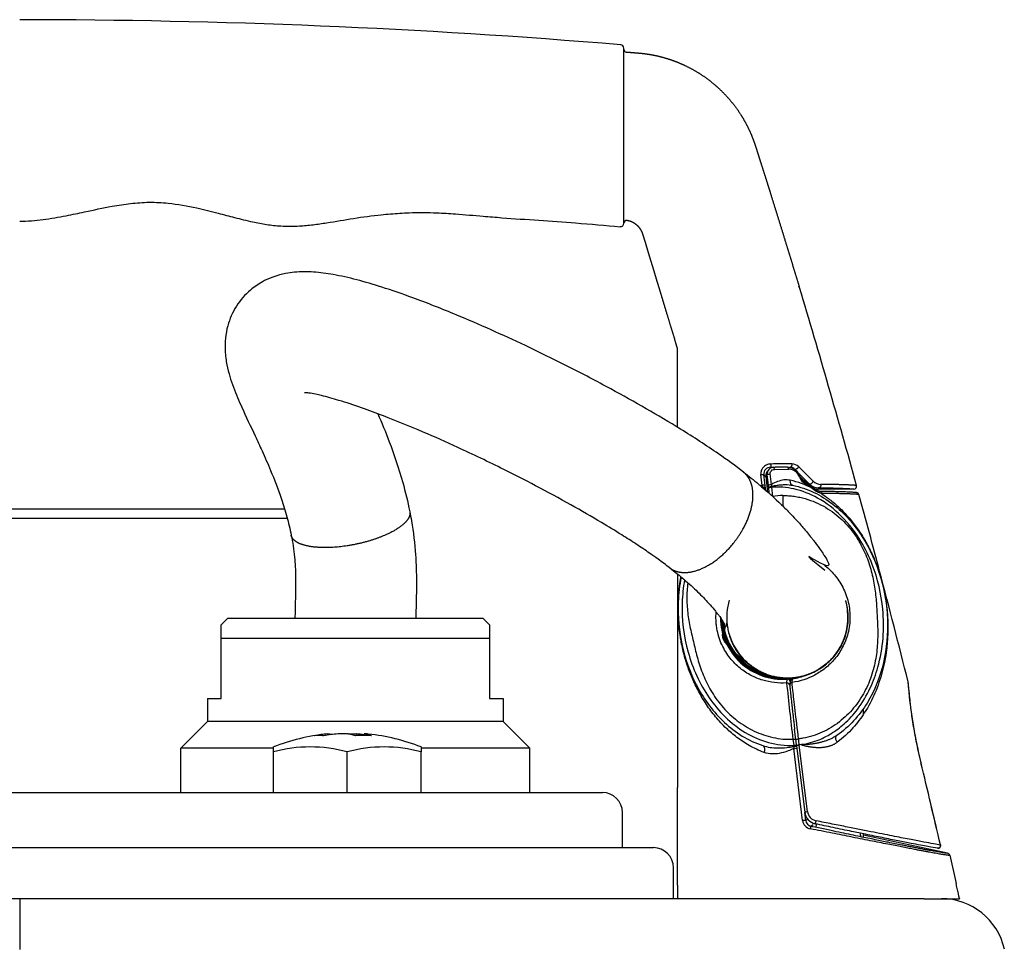
# Model space of a CAD drawing. Extents: x 0 to 210, y 0 to 297.
# Drawn here: x 164 to 176, y 255 to 267 of the extents above; entities that cross this region are included whole.
import ezdxf

# ---------------------------------------------------------------- set-up
doc = ezdxf.new("R2010")
doc.units = 0
doc.layers.add('1', color=3, linetype='CONTINUOUS')

# ---------------------------------------------------------------- blocks, each defined once
blk = doc.blocks.new('G', base_point=(90.308, 79.56))
at = {"layer": '1', "color": 0, "linetype": 'CONTINUOUS'}
for p, q in [((171.308, 265.331), (171.308, 266.544)), ((171.308, 264.369), (171.308, 265.331)), ((173.488, 263.571), (173.482, 263.589)), ((173.128, 261.342), (173.136, 261.335)), ((173.128, 261.342), (173.166, 261.342)), ((173.17, 261.342), (173.185, 261.342)), ((173.338, 261.342), (173.185, 261.342)), ((173.346, 261.341), (173.374, 261.341)), ((173.374, 261.341), (173.372, 261.338)), ((173.659, 261.171), (173.479, 261.348)), ((173.024, 261.116), (173.008, 261.251)), ((173.061, 261.115), (173.045, 261.249)), ((173.045, 261.249), (173.069, 261.228)), ((173.069, 261.228), (173.093, 261.035)), ((173.103, 261.118), (173.087, 261.249)), ((173.14, 261.129), (173.125, 261.26)), ((173.179, 261.316), (173.357, 261.317)), ((173.432, 261.316), (173.431, 261.313)), ((173.432, 261.316), (173.609, 261.138)), ((173.582, 261.139), (173.497, 261.225)), ((172.988, 261.125), (173.024, 261.116)), ((173.024, 261.116), (173.031, 261.093)), ((173.031, 261.093), (173.026, 261.093)), ((173.031, 261.088), (173.031, 261.093)), ((173.065, 261.084), (173.061, 261.115)), ((173.105, 261.103), (173.103, 261.118)), ((173.107, 261.089), (173.105, 261.103)), ((173.14, 261.129), (173.139, 261.106)), ((173.14, 261.095), (173.139, 261.106)), ((173.14, 261.095), (173.154, 260.98)), ((173.402, 261.118), (173.404, 261.118)), ((173.638, 261.099), (173.53, 261.176)), ((173.534, 261.158), (173.645, 261.081)), ((173.609, 261.138), (173.603, 261.124)), ((173.69, 261.063), (173.638, 261.099)), ((173.066, 261.08), (173.065, 261.084)), ((173.107, 261.089), (173.107, 261.087)), ((173.107, 261.085), (173.107, 261.087)), ((173.283, 260.992), (173.283, 260.859)), ((173.645, 261.081), (173.697, 261.047)), ((173.719, 261.071), (173.726, 261.088)), ((174.164, 261.071), (173.719, 261.071)), ((167.097, 260.821), (161.526, 260.821)), ((167.13, 260.705), (161.452, 260.705)), ((171.975, 260.017), (171.974, 257.368)), ((166.391, 259.471), (166.308, 259.388)), ((166.308, 259.221), (166.308, 259.388)), ((166.391, 259.471), (169.558, 259.471)), ((169.558, 259.471), (169.641, 259.388)), ((172.585, 259.367), (172.585, 259.41)), ((166.308, 259.221), (169.641, 259.221)), ((166.308, 258.471), (166.308, 259.221)), ((169.641, 259.221), (169.641, 258.471)), ((173.33, 258.665), (173.335, 258.713)), ((173.334, 258.723), (173.334, 258.725)), ((173.334, 258.723), (173.335, 258.716)), ((173.335, 258.713), (173.335, 258.716)), ((173.373, 258.687), (173.368, 258.643)), ((173.372, 258.692), (173.369, 258.726)), ((173.369, 258.726), (173.372, 258.692)), ((173.372, 258.692), (173.373, 258.685)), ((173.373, 258.685), (173.372, 258.691)), ((173.396, 258.671), (173.401, 258.715)), ((173.401, 258.725), (173.4, 258.728)), ((173.401, 258.715), (173.401, 258.725)), ((166.141, 258.471), (166.141, 258.188)), ((166.141, 258.471), (166.308, 258.471)), ((169.641, 258.471), (169.808, 258.471)), ((169.808, 258.471), (169.808, 258.188)), ((174.283, 258.279), (174.283, 258.35)), ((166.141, 258.188), (165.808, 257.855)), ((169.808, 258.188), (166.141, 258.188)), ((169.808, 258.188), (170.141, 257.855)), ((167.627, 258.033), (167.629, 258.018)), ((167.662, 258.035), (167.664, 258.023)), ((167.884, 258.033), (167.874, 258.032)), ((167.884, 258.033), (167.884, 258.03)), ((167.988, 258.033), (167.987, 258.01)), ((168.085, 258.035), (168.082, 258.012)), ((168.092, 258.033), (168.09, 258.012)), ((168.12, 258.033), (168.135, 258.032)), ((173.444, 257.962), (173.428, 258.093)), ((173.407, 257.966), (173.416, 257.891)), ((165.808, 257.305), (165.808, 257.855)), ((166.957, 257.855), (165.808, 257.855)), ((166.957, 257.81), (166.957, 257.871)), ((166.957, 257.305), (166.957, 257.81)), ((167.874, 257.305), (167.874, 257.81)), ((170.141, 257.855), (168.79, 257.855)), ((168.79, 257.305), (168.79, 257.81)), ((170.141, 257.305), (170.141, 257.855)), ((173.416, 257.891), (173.417, 257.878)), ((173.417, 257.878), (173.416, 257.853)), ((173.526, 256.958), (173.416, 257.853)), ((173.453, 257.884), (173.453, 257.888)), ((173.453, 257.885), (173.453, 257.887)), ((173.453, 257.884), (173.553, 257.06)), ((173.472, 257.891), (173.471, 257.895)), ((173.494, 257.898), (173.486, 257.897)), ((173.586, 257.069), (173.486, 257.893)), ((173.512, 257.901), (173.494, 257.898)), ((173.513, 257.901), (173.512, 257.901)), ((174.998, 257.674), (174.997, 257.674)), ((156.574, 257.305), (171.041, 257.305)), ((171.974, 256.155), (171.974, 257.368)), ((173.566, 256.957), (173.554, 257.056)), ((171.291, 256.621), (171.291, 257.055)), ((173.566, 256.957), (173.588, 256.977)), ((173.631, 256.886), (173.656, 256.909)), ((173.698, 256.914), (173.689, 256.873)), ((174.248, 256.756), (174.245, 256.8)), ((174.283, 256.749), (174.283, 256.792)), ((175.325, 256.554), (174.283, 256.775)), ((155.941, 256.621), (171.674, 256.621)), ((175.353, 256.526), (175.353, 256.527)), ((175.353, 256.526), (175.432, 256.176)), ((171.924, 255.988), (171.924, 256.371)), ((171.974, 256.155), (171.974, 255.988)), ((163.808, 255.988), (152.582, 255.988)), ((175.034, 255.988), (163.808, 255.988)), ((163.808, 255.988), (163.808, 255.359)), ((175.034, 255.988), (175.474, 255.988)), ((175.474, 255.99), (175.474, 255.988))]:
    blk.add_line(p, q, dxfattribs=at)
for centre, radius, start, end in [((163.808, 177.312), 89.584, 85.22206, 89.99997), ((171.266, 266.544), 0.0417, 0.0093, 85.225), ((171.341, 266.529), 0.0333, 180, 265.1664), ((171.341, 264.371), 0.0333, 81.3043, 179.9999), ((171.266, 264.37), 0.0418, 265.2, 1.6129), ((70.395, 232.5), 107.674, 15.41122, 16.77239), ((173.128, 261.259), 0.0833, 89.8225, 186.8247), ((173.17, 261.259), 0.0833, 89.794, 186.8445), ((173.289, 236.836), 24.547, 89.7552, 90.3614), ((173.337, 261.174), 0.167, 16.3291, 89.5012), ((173.373, 261.259), 0.0821, 44.1139, 89.8177), ((173.394, 261.261), 0.122, 45.7518, 89.9839), ((173.152, 261.238), 0.0835, 129.7508, 186.9457), ((173.358, 261.181), 0.136, 17.045, 90.6535), ((173.495, 261.203), 0.0188, 80.7041, 110.2548), ((173.6, 261.254), 0.117, 196.7485, 235.5115), ((173.579, 261.245), 0.0845, 196.4263, 234.6102), ((173.114, 260.048), 1.162, 62.7939, 77.0747), ((173.728, 261.255), 0.167, 224.4538, 269.4488), ((173.625, 261.084), 0.0199, 349.6922, 49.3076), ((173.756, 261.268), 0.138, 225.1768, 269.2028), ((174.165, 261.105), 0.0333, 269.9769, 15.4339), ((173.357, 259.752), 1.243, 93.4434, 99.3149), ((173.719, 261.238), 0.167, 251.1505, 269.9982), ((173.739, 261.131), 0.0845, 234.4322, 259.636), ((173.797, 261.199), 0.182, 236.5902, 253.3873), ((173.717, 261.021), 0.0279, 6.5981, 77.7535), ((173.739, 261.131), 0.0839, 259.6097, 269.1385), ((173.766, 261.143), 0.121, 259.8076, 269.2274), ((174.194, 260.996), 0.0336, 15.4505, 46.8867), ((71.016, 232.67), 107.029, 14.82233, 15.35165), ((71.627, 232.828), 106.398, 14.0617, 14.82434), ((173.339, 259.475), 0.75, 195.7758, 7.6431), ((173.283, 259.488), 0.777, 180.872, 273.8712), ((173.283, 259.488), 0.774, 181.1748, 273.8723), ((173.283, 259.488), 0.767, 181.9559, 273.8614), ((173.283, 259.488), 0.764, 182.2886, 273.7018), ((173.283, 259.488), 0.753, 183.6699, 262.6645), ((173.283, 259.488), 0.745, 184.8589, 254.1502), ((173.353, 259.492), 0.772, 193.1692, 207.5855), ((173.352, 259.492), 0.771, 193.1627, 207.5709), ((173.332, 258.628), 0.0367, 11.4392, 93.2491), ((209.082, 262.273), 35.935, 185.7632, 186.884), ((173.337, 258.689), 0.0367, 20.975, 94.2111), ((173.338, 258.676), 0.0367, 18.8959, 93.8655), ((173.401, 258.638), 0.0333, 97.8842, 173.0119), ((173.406, 258.683), 0.0333, 98.6802, 187.0054), ((173.283, 259.488), 0.781, 278.7191, 292.0805), ((173.284, 259.479), 0.764, 278.7819, 281.9746), ((167.786, 256.376), 1.665, 95.4808, 101.0422), ((167.94, 255.942), 2.099, 94.9241, 99.8516), ((167.742, 257.144), 0.898, 74.8047, 82.2592), ((167.808, 255.949), 2.092, 82.4363, 85.0802), ((168.007, 257.579), 0.462, 68.8118, 79.2958), ((167.874, 255.545), 2.5, 96.0047, 111.5101), ((167.522, 257.378), 0.635, 89.9494, 94.9644), ((167.522, 257.292), 0.72, 85.3381, 89.9499), ((168.075, 255.987), 2.026, 87.2213, 92.7788), ((167.874, 255.545), 2.5, 68.4899, 83.9953), ((167.415, 256.119), 1.752, 74.835, 105.165), ((168.332, 256.119), 1.752, 74.835, 105.165), ((173.486, 257.894), 0.000721, 267.8812, 36.3917), ((52.449, 228.153), 126.053, 13.06784, 13.54403), ((50.374, 227.668), 128.185, 13.06906, 13.53742), ((171.041, 257.055), 0.25, 0, 90), ((173.719, 257.08), 0.166, 186.8971, 258.0095), ((173.719, 257.087), 0.134, 187.6558, 259.4267), ((173.645, 256.974), 0.121, 187.6617, 259.5937), ((173.648, 256.967), 0.0832, 186.8024, 257.9499), ((171.674, 256.371), 0.25, 0, 90), ((175.207, 256.647), 0.0334, 259.6087, 13.0619), ((175.317, 256.518), 0.0367, 12.877, 78.0075), ((175.25, 255.188), 0.8, 12.3748, 90)]:
    blk.add_arc(centre, radius, start, end, dxfattribs=at)
at = {"layer": '1', "color": 0, "linetype": 'CONTINUOUS', "extrusion": (0, 0, -1)}
for centre, major_axis, ratio, start_param, end_param in [((173.128, 261.376), (0.0001, 0.0333), 0.190694, 1.358196, 3.132703), ((173.374, 261.375), (0.0002, 0.0333), 0.629633, 1.313022, 3.13036), ((173.456, 261.34), (0.0237, 0.0235), 0.410364, 0.836073, 3.132023), ((173.012, 261.245), (-0.0331, -0.004), 0.183574, 1.467913, 3.132715), ((173.12, 261.253), (-0.0331, -0.004), 0.18795, 6.2743, 8.004756), ((173.136, 261.122), (-0.0331, -0.004), 0.186485, 6.274303, 7.996033), ((173.14, 261.093), (-0.0331, -0.0039), 0.40339, 6.273648, 7.886643), ((173.14, 261.089), (-0.0331, -0.004), 0.182777, 6.274309, 7.876119), ((173.418, 261.2), (0.0161, 0.0818), 0.507654, 3.141593, 4.363082), ((173.726, 261.122), (0.0005, 0.0333), 0.86877, 1.289158, 3.12397), ((173.033, 261.076), (-0.0331, -0.004), 0.182598, 1.766678, 3.132717), ((176.419, 241.327), (-13.186, 107.383), 0.008662, 4.898227, 4.898449), ((176.462, 241.319), (-13.186, 107.383), 0.008662, 4.897913, 4.898577), ((173.737, 261.014), (0.0005, 0.0333), 0.860333, 0, 1.290569), ((173.337, 258.687), (-0.0365, -0.0033), 0.96591, 1.592252, 2.872511), ((173.405, 258.695), (-0.0331, -0.0035), 0.889321, 0.000001, 1.528206), ((173.407, 257.96), (-0.0364, -0.0044), 0.153834, 1.589471, 3.132761), ((173.477, 257.966), (-0.0331, -0.004), 0.153198, 6.274353, 7.872578), ((176.42, 241.319), (-13.186, 107.383), 0.008662, 4.868368, 4.869068), ((176.453, 241.323), (-13.186, 107.417), 0.008659, 4.868367, 4.869067), ((173.006, 257.808), (-0.0262, -0.0791), 0.530139, 3.141593, 4.620931), ((173.416, 257.886), (-0.0364, -0.0044), 0.153142, 1.589386, 3.13276), ((173.421, 257.847), (-0.0364, -0.0044), 0.153612, 1.47174, 3.132761), ((173.486, 257.892), (-0.0331, -0.004), 0.153199, 6.274355, 7.872582), ((173.586, 257.064), (-0.0331, -0.004), 0.145588, 6.274365, 7.853584), ((173.623, 256.85), (-0.0076, -0.0359), 0.033153, 1.711778, 3.132861), ((175.206, 256.647), (0.0053, 0.0329), 0.984018, 1.187023, 3.141594)]:
    blk.add_ellipse(centre, major_axis=major_axis, ratio=ratio, start_param=start_param, end_param=end_param, dxfattribs=at)
at = {"layer": '1', "color": 0, "linetype": 'CONTINUOUS'}
for centre, major_axis, ratio, start_param, end_param in [((173.17, 261.309), (-0.0001, -0.0333), 0.260785, 1.790996, 3.150632), ((173.338, 261.308), (-0.0002, -0.0333), 0.563903, 1.822257, 3.15216), ((173.028, 261.111), (0.0331, 0.004), 0.182535, 0.008876, 1.675304), ((173.032, 261.08), (0.0331, 0.0039), 0.414277, 0.009588, 1.565186), ((173.51, 261.149), (-0.0193, -0.0272), 0.537302, 2.232469, 3.151941), ((173.632, 261.162), (-0.0237, -0.0234), 0.56018, 0.010535, 2.417113), ((173.67, 261.036), (-0.0193, -0.0272), 0.667303, 2.397349, 3.15331), ((173.337, 258.68), (0.0365, 0.0033), 0.96591, 0.258177, 1.549341), ((173.341, 258.7), (0.0345, -0.0125), 0.999815, 1.04771, 1.121053), ((173.417, 257.882), (-0.0364, -0.0045), 0.106678, 1.570299, 3.132816), ((173.529, 256.953), (0.0364, 0.0044), 0.145414, 0.00882, 1.657724), ((173.691, 256.95), (-0.0069, -0.0326), 0.060116, 6.274443, 8.026747)]:
    blk.add_ellipse(centre, major_axis=major_axis, ratio=ratio, start_param=start_param, end_param=end_param, dxfattribs=at)
for points, degree, knots in [([(171.338, 266.496), (171.363, 266.494), (171.387, 266.492), (171.411, 266.49), (171.435, 266.488), (171.459, 266.486), (171.511, 266.482), (171.563, 266.477), (171.615, 266.469), (171.666, 266.46), (171.693, 266.455), (171.774, 266.437), (171.854, 266.414), (171.933, 266.388), (172.01, 266.357), (172.061, 266.334), (172.161, 266.285), (172.256, 266.228), (172.347, 266.165), (172.434, 266.095), (172.475, 266.058), (172.556, 265.982), (172.631, 265.9), (172.699, 265.812), (172.761, 265.72), (172.79, 265.672), (172.831, 265.6), (172.867, 265.525), (172.9, 265.449), (172.928, 265.37), (172.937, 265.344), (172.953, 265.291), (172.97, 265.238), (172.987, 265.186), (173.004, 265.133), (173.012, 265.106), (173.038, 265.027), (173.063, 264.948), (173.088, 264.869), (173.113, 264.789), (173.129, 264.737), (173.179, 264.578), (173.228, 264.419), (173.278, 264.26), (173.326, 264.101), (173.359, 263.995), (173.391, 263.889), (173.424, 263.783), (173.456, 263.677), (173.488, 263.571)], 9, [0.0076776, 0.0076776, 0.0076776, 0.0076776, 0.0076776, 0.0076776, 0.0076776, 0.0076776, 0.0076776, 0.0076776, 0.0625, 0.0625, 0.0625, 0.0625, 0.0625, 0.125, 0.125, 0.125, 0.125, 0.125, 0.25, 0.25, 0.25, 0.25, 0.25, 0.375, 0.375, 0.375, 0.375, 0.375, 0.5, 0.5, 0.5, 0.5, 0.5, 0.5625, 0.5625, 0.5625, 0.5625, 0.5625, 0.625, 0.625, 0.625, 0.625, 0.625, 0.75, 0.75, 0.75, 0.75, 0.75, 1, 1, 1, 1, 1, 1, 1, 1, 1, 1]), ([(163.808, 264.397), (163.905, 264.397), (164.099, 264.412), (164.366, 264.459), (164.651, 264.52), (164.916, 264.577), (165.185, 264.618), (165.417, 264.636), (165.693, 264.622), (165.979, 264.57), (166.252, 264.501), (166.482, 264.439), (166.682, 264.39), (166.873, 264.354), (167.028, 264.336), (167.164, 264.332), (167.298, 264.336), (167.45, 264.351), (167.674, 264.384), (167.955, 264.434), (168.258, 264.475), (168.488, 264.494), (168.719, 264.505), (168.95, 264.504), (169.256, 264.485), (169.524, 264.461), (169.868, 264.433), (170.251, 264.408), (170.741, 264.373), (171.078, 264.344), (171.263, 264.328)], 3, [0, 0, 0, 0, 1.746399, 3.492943, 4.889691, 6.98332, 8.378713, 9.774831, 11.172455, 13.350761, 14.987751, 16.235963, 17.639864, 18.691455, 19.74099, 20.439463, 21.137046, 22.159289, 23.180111, 25.218291, 27.298145, 28.683923, 29.376415, 31.452162, 32.834529, 34.906459, 36.287383, 39.048752, 41.807647, 45.138369, 45.138369, 45.138369, 45.138369]), ([(171.746, 263.571), (171.738, 263.598), (171.729, 263.625), (171.721, 263.651), (171.713, 263.678), (171.705, 263.705), (171.693, 263.745), (171.681, 263.785), (171.669, 263.825), (171.657, 263.865), (171.653, 263.879), (171.646, 263.899), (171.64, 263.919), (171.634, 263.939), (171.628, 263.959), (171.626, 263.966), (171.622, 263.979), (171.618, 263.993), (171.614, 264.006), (171.61, 264.019), (171.608, 264.026), (171.602, 264.046), (171.596, 264.066), (171.59, 264.086), (171.584, 264.106), (171.58, 264.12), (171.572, 264.146), (171.564, 264.173), (171.555, 264.2), (171.547, 264.227), (171.544, 264.24), (171.534, 264.266), (171.52, 264.291), (171.504, 264.314), (171.485, 264.334), (171.474, 264.344), (171.458, 264.357), (171.441, 264.369), (171.422, 264.38), (171.403, 264.388), (171.397, 264.391), (171.388, 264.394), (171.378, 264.397), (171.369, 264.399), (171.359, 264.401), (171.357, 264.402), (171.354, 264.402), (171.352, 264.403), (171.349, 264.403), (171.346, 264.404)], 9, [0, 0, 0, 0, 0, 0, 0, 0, 0, 0, 0.25, 0.25, 0.25, 0.25, 0.25, 0.375, 0.375, 0.375, 0.375, 0.375, 0.4375, 0.4375, 0.4375, 0.4375, 0.4375, 0.5, 0.5, 0.5, 0.5, 0.5, 0.625, 0.625, 0.625, 0.625, 0.625, 0.75, 0.75, 0.75, 0.75, 0.75, 0.875, 0.875, 0.875, 0.875, 0.875, 0.9375, 0.9375, 0.9375, 0.9375, 0.9375, 0.9616509, 0.9616509, 0.9616509, 0.9616509, 0.9616509, 0.9616509, 0.9616509, 0.9616509, 0.9616509, 0.9616509]), ([(172.793, 261.282), (172.695, 261.358), (172.447, 261.538), (172.041, 261.801), (171.589, 262.07), (171.124, 262.329), (170.622, 262.592), (169.983, 262.905), (169.332, 263.196), (168.735, 263.432), (168.321, 263.575), (167.991, 263.672), (167.71, 263.736), (167.458, 263.769), (167.263, 263.77), (167.121, 263.75), (167.026, 263.728), (166.929, 263.697), (166.804, 263.639), (166.644, 263.53), (166.484, 263.346), (166.392, 263.131), (166.357, 262.94), (166.354, 262.773), (166.377, 262.613), (166.415, 262.466), (166.46, 262.335), (166.51, 262.21), (166.597, 262.013), (166.7, 261.798), (166.822, 261.535), (166.934, 261.282), (167.04, 261.01), (167.125, 260.734), (167.163, 260.578), (167.179, 260.498)], 3, [0, 0, 0, 0, 2.660869, 6.318082, 9.413746, 12.494338, 16.075061, 19.652807, 25.29919, 28.937388, 31.586029, 33.79275, 35.979218, 37.877985, 39.690222, 40.531127, 41.071027, 41.809427, 42.70442, 43.939275, 45.739314, 47.597458, 48.735369, 49.972304, 51.52421, 52.94033, 54.385805, 55.83118, 57.239285, 61.206381, 63.131352, 65.472245, 68.565693, 70.25984, 71.884334, 71.884334, 71.884334, 71.884334]), ([(171.975, 261.838), (171.975, 261.849), (171.975, 261.861), (171.975, 261.872), (171.975, 261.883), (171.975, 261.894), (171.975, 262.009), (171.975, 262.124), (171.975, 262.229), (171.975, 262.333), (171.975, 262.438), (171.975, 262.565), (171.975, 262.693), (171.975, 262.716), (171.975, 262.739), (171.975, 262.762), (171.975, 262.786), (171.975, 262.81), (171.974, 262.811), (171.975, 262.812), (171.975, 262.813), (171.975, 262.814), (171.974, 262.816), (171.974, 262.816), (171.974, 262.817), (171.974, 262.817), (171.973, 262.819), (171.973, 262.82), (171.972, 262.822), (171.972, 262.823), (171.972, 262.824), (171.967, 262.838), (171.963, 262.852), (171.959, 262.865), (171.956, 262.877), (171.952, 262.89), (171.92, 262.996), (171.887, 263.103), (171.859, 263.196), (171.831, 263.29), (171.802, 263.384), (171.774, 263.478), (171.746, 263.571)], 7, [0.7696991, 0.7696991, 0.7696991, 0.7696991, 0.7696991, 0.7696991, 0.7696991, 0.7696991, 0.78, 0.78, 0.78, 0.78, 0.78, 0.875612, 0.875612, 0.875612, 0.875612, 0.875612, 0.8966, 0.8966, 0.8966, 0.8966, 0.8966, 0.8973995, 0.8973995, 0.8973995, 0.8973995, 0.8973995, 0.8978305, 0.8978305, 0.8978305, 0.8978305, 0.8978305, 0.8990609, 0.8990609, 0.8990609, 0.8990609, 0.8990609, 0.911076, 0.911076, 0.911076, 0.911076, 0.911076, 1, 1, 1, 1, 1, 1, 1, 1]), ([(171.877, 260.094), (171.831, 260.129), (171.75, 260.19), (171.611, 260.288), (171.461, 260.389), (171.263, 260.516), (170.995, 260.679), (170.639, 260.884), (170.232, 261.105), (169.762, 261.345), (169.294, 261.569), (168.792, 261.792), (168.392, 261.956), (168.042, 262.085), (167.78, 262.172), (167.592, 262.224), (167.47, 262.251), (167.396, 262.264), (167.353, 262.268), (167.345, 262.268), (167.345, 262.268)], 3, [0, 0, 0, 0, 1.358413, 2.270504, 3.650957, 5.044251, 6.916646, 9.653916, 12.691317, 15.359054, 19.170777, 22.018027, 25.30949, 27.163909, 29.202533, 30.945991, 31.62114, 32.572722, 33.423277, 33.905739, 33.905739, 33.905739, 33.905739]), ([(168.253, 262.006), (168.301, 261.897), (168.41, 261.633), (168.55, 261.224), (168.625, 260.916), (168.65, 260.791)], 3, [55.488922, 55.488922, 55.488922, 55.488922, 58.391453, 62.085143, 64.496986, 64.496986, 64.496986, 64.496986]), ([(173.134, 261.383), (173.114, 261.383), (173.078, 261.374), (173.036, 261.343), (173.01, 261.301), (173.006, 261.268), (173.008, 261.251)], 3, [0, 0, 0, 0, 0.347134, 0.613774, 0.87989, 1.197996, 1.197996, 1.197996, 1.197996]), ([(171.877, 260.094), (171.912, 260.067), (171.951, 260.047), (171.996, 260.034), (172.044, 260.028), (172.096, 260.029), (172.246, 260.054), (172.409, 260.133), (172.569, 260.26), (172.708, 260.422), (172.784, 260.536), (172.87, 260.704), (172.919, 260.871), (172.926, 261.022), (172.893, 261.145), (172.879, 261.179), (172.862, 261.21), (172.842, 261.238), (172.819, 261.262), (172.793, 261.282)], 9, [0.3573395, 0.3573395, 0.3573395, 0.3573395, 0.3573395, 0.3573395, 0.3573395, 0.3573395, 0.3573395, 0.3573395, 0.5, 0.5, 0.5, 0.5, 0.5, 0.75, 0.75, 0.75, 0.75, 0.75, 0.8573395, 0.8573395, 0.8573395, 0.8573395, 0.8573395, 0.8573395, 0.8573395, 0.8573395, 0.8573395, 0.8573395]), ([(172.793, 261.282), (172.858, 261.232), (173.029, 261.095), (173.22, 260.923), (173.363, 260.78), (173.451, 260.687), (173.523, 260.607), (173.588, 260.529), (173.631, 260.475), (173.682, 260.41), (173.729, 260.346), (173.771, 260.285), (173.796, 260.246), (173.813, 260.22), (174.01, 259.911), (173.266, 260.498), (173.802, 260.066)], 3, [0, 0, 0, 0, 1.75065, 4.811557, 6.119862, 6.990284, 8.292788, 9.158819, 10.02285, 10.454078, 11.81136, 12.681953, 13.091016, 13.491253, 13.883508, 26.557788, 26.557788, 26.557788, 26.557788]), ([(173.125, 261.26), (173.124, 261.269), (173.128, 261.289), (173.149, 261.311), (173.169, 261.316), (173.179, 261.316)], 3, [0, 0, 0, 0, 0.1741445, 0.3544494, 0.5398943, 0.5398943, 0.5398943, 0.5398943]), ([(173.139, 261.106), (173.142, 261.107), (173.156, 261.11), (173.179, 261.115), (173.218, 261.121), (173.264, 261.126), (173.328, 261.128), (173.374, 261.124), (173.402, 261.118)], 3, [0.192365, 0.192365, 0.192365, 0.192365, 0.241712, 0.426455, 0.612258, 0.941797, 1.258231, 1.820974, 1.820974, 1.820974, 1.820974]), ([(173.373, 261.18), (173.348, 261.186), (173.296, 261.188), (173.216, 261.168), (173.165, 261.143), (173.14, 261.129)], 3, [0, 0, 0, 0, 0.539185, 1.068067, 1.594221, 1.594221, 1.594221, 1.594221]), ([(173.513, 257.901), (173.589, 257.912), (173.715, 257.947), (173.893, 258.038), (174.057, 258.161), (174.228, 258.349), (174.369, 258.589), (174.478, 258.888), (174.536, 259.218), (174.532, 259.653), (174.437, 260.061), (174.248, 260.449), (174.028, 260.739), (173.738, 260.964), (173.434, 261.085), (173.234, 261.101), (173.14, 261.095)], 3, [0.118479, 0.118479, 0.118479, 0.118479, 1.491192, 2.468766, 3.700241, 5.182089, 7.063092, 8.721829, 10.957191, 13.140262, 16.63632, 18.53061, 20.978531, 23.217111, 25.118852, 26.803065, 26.803065, 26.803065, 26.803065]), ([(173.402, 261.118), (173.493, 261.1), (173.671, 261.04), (173.907, 260.893), (174.108, 260.703), (174.327, 260.412), (174.514, 259.995), (174.603, 259.458), (174.554, 258.914), (174.356, 258.4), (174.104, 258.118), (173.952, 258.015)], 3, [0, 0, 0, 0, 1.676239, 3.343152, 5.001904, 6.654039, 9.938335, 13.217581, 16.499912, 19.793593, 23.107342, 23.107342, 23.107342, 23.107342]), ([(174.197, 261.113), (174.196, 261.114), (174.196, 261.114), (174.194, 261.115), (174.191, 261.115), (174.188, 261.116), (174.183, 261.116), (174.178, 261.117), (174.173, 261.118), (174.166, 261.118), (174.159, 261.119), (174.15, 261.119), (174.141, 261.12), (174.132, 261.12), (174.121, 261.121), (174.109, 261.122), (174.097, 261.122), (174.083, 261.123), (174.069, 261.123), (174.052, 261.124), (174.035, 261.124), (174.017, 261.125), (173.997, 261.126), (173.976, 261.126), (173.955, 261.127), (173.933, 261.127), (173.911, 261.128), (173.889, 261.128), (173.864, 261.129), (173.839, 261.129), (173.812, 261.13), (173.784, 261.13), (173.764, 261.13), (173.754, 261.131)], 3, [0.000481, 0.000481, 0.000481, 0.000481, 0.392874, 0.785748, 1.178622, 1.571496, 1.96437, 2.357244, 2.750117, 3.142991, 3.535865, 3.928739, 4.321613, 4.714487, 5.107361, 5.500235, 5.893109, 6.285983, 6.703168, 7.120354, 7.537539, 7.954725, 8.37191, 8.789096, 9.206281, 9.571319, 9.936356, 10.301393, 10.666431, 11.031468, 11.396505, 11.761543, 12.12658, 12.12658, 12.12658, 12.12658]), ([(173.283, 260.992), (173.306, 260.992), (173.353, 260.99), (173.423, 260.983), (173.493, 260.97), (173.582, 260.948), (173.69, 260.909), (173.81, 260.848), (173.92, 260.775), (174.017, 260.692), (174.102, 260.602), (174.175, 260.507), (174.237, 260.408), (174.289, 260.307), (174.332, 260.206), (174.366, 260.105), (174.393, 260.004), (174.413, 259.904), (174.428, 259.805), (174.439, 259.707), (174.446, 259.609), (174.451, 259.511), (174.457, 259.412), (174.46, 259.311), (174.459, 259.208), (174.453, 259.102), (174.44, 258.993), (174.419, 258.883), (174.389, 258.773), (174.349, 258.663), (174.297, 258.556), (174.235, 258.452), (174.162, 258.354), (174.079, 258.263), (173.985, 258.181), (173.882, 258.11), (173.772, 258.051), (173.654, 258.006), (173.555, 257.982), (173.495, 257.973), (173.477, 257.971)], 3, [0, 0, 0, 0, 0.423526, 0.846567, 1.268268, 1.687822, 2.51742, 3.331962, 4.128793, 4.906322, 5.663662, 6.400459, 7.116809, 7.813005, 8.489605, 9.147424, 9.787577, 10.411681, 11.021967, 11.621479, 12.214198, 12.806837, 13.410258, 14.032095, 14.676571, 15.345185, 16.037432, 16.751434, 17.484342, 18.232775, 18.993015, 19.76127, 20.533883, 21.307439, 22.079054, 22.846458, 23.60828, 24.364286, 25.115579, 25.448427, 25.448427, 25.448427, 25.448427]), ([(173.726, 261.088), (173.767, 261.088), (173.84, 261.086), (173.956, 261.084), (174.06, 261.08), (174.141, 261.076), (174.163, 261.073), (174.164, 261.071)], 3, [0, 0, 0, 0, 1.504033, 2.9594, 5.840597, 8.726101, 12.12658, 12.12658, 12.12658, 12.12658]), ([(173.738, 261.047), (173.774, 261.046), (173.841, 261.045), (173.959, 261.043), (174.076, 261.039), (174.168, 261.035), (174.192, 261.031), (174.194, 261.03)], 3, [0.005784, 0.005784, 0.005784, 0.005784, 1.284782, 2.631206, 5.505243, 8.807497, 12.394268, 12.394268, 12.394268, 12.394268]), ([(173.738, 261.047), (173.792, 261.046), (173.886, 261.045), (173.987, 261.042), (174.055, 261.04), (174.101, 261.038), (174.13, 261.037), (174.152, 261.035), (174.167, 261.034), (174.18, 261.033), (174.189, 261.032), (174.195, 261.031), (174.199, 261.03), (174.202, 261.029), (174.205, 261.028), (174.208, 261.027), (174.211, 261.025), (174.213, 261.024), (174.215, 261.022), (174.216, 261.021), (174.217, 261.021), (174.217, 261.021)], 3, [0, 0, 0, 0, 1.928298, 3.856257, 5.397969, 6.553026, 7.70771, 8.474061, 9.240538, 9.994467, 10.7485, 11.229626, 11.526188, 11.810444, 11.991325, 12.12937, 12.229521, 12.307738, 12.370598, 12.391612, 12.411566, 12.411566, 12.411566, 12.411566]), ([(173.745, 261.024), (173.75, 261.021), (173.785, 260.999), (173.84, 260.961), (173.931, 260.89), (174.029, 260.799), (174.138, 260.676), (174.237, 260.542), (174.311, 260.419), (174.359, 260.327), (174.395, 260.251), (174.425, 260.182), (174.454, 260.104), (174.472, 260.053), (174.486, 260.008), (174.496, 259.975), (174.507, 259.936), (174.519, 259.891), (174.53, 259.846), (174.539, 259.804), (174.549, 259.753), (174.559, 259.694), (174.569, 259.623), (174.579, 259.529), (174.588, 259.379), (174.584, 259.221), (174.568, 259.062), (174.548, 258.937), (174.507, 258.76), (174.434, 258.544), (174.312, 258.31), (174.157, 258.103), (174.031, 257.984), (173.955, 257.929)], 3, [3.417826, 3.417826, 3.417826, 3.417826, 3.579143, 4.579435, 5.308841, 6.990636, 8.67243, 10.49624, 12.372374, 13.335006, 13.824159, 15.080373, 15.669168, 16.277009, 16.546886, 16.789332, 17.007055, 17.317962, 17.610305, 17.932671, 18.328545, 18.97399, 19.662317, 20.537076, 21.980004, 24.567865, 25.710062, 27.146989, 28.597678, 31.376484, 34.029755, 36.082597, 38.202492, 38.202492, 38.202492, 38.202492]), ([(173.765, 261.022), (173.777, 261.022), (173.801, 261.022), (173.834, 261.021), (173.865, 261.021), (173.895, 261.02), (173.922, 261.02), (173.948, 261.019), (173.973, 261.019), (173.996, 261.018), (174.018, 261.018), (174.038, 261.017), (174.058, 261.016), (174.076, 261.016), (174.092, 261.015), (174.108, 261.015), (174.122, 261.014), (174.135, 261.013), (174.147, 261.013), (174.158, 261.012), (174.169, 261.012), (174.178, 261.011), (174.187, 261.011), (174.195, 261.01), (174.201, 261.009), (174.208, 261.009), (174.213, 261.008), (174.217, 261.008), (174.221, 261.007), (174.224, 261.006), (174.226, 261.006), (174.226, 261.005), (174.226, 261.005), (174.226, 261.005)], 3, [0, 0, 0, 0, 0.42348, 0.84696, 1.270441, 1.693921, 2.117401, 2.540881, 2.964362, 3.387842, 3.811322, 4.234802, 4.658282, 5.081763, 5.505243, 5.91048, 6.315716, 6.720953, 7.12619, 7.531427, 7.936663, 8.3419, 8.747137, 9.152374, 9.55761, 9.962847, 10.368084, 10.773321, 11.178557, 11.583794, 11.989031, 12.394268, 12.397349, 12.397349, 12.397349, 12.397349]), ([(168.65, 260.791), (168.657, 260.754), (168.648, 260.714), (168.622, 260.671), (168.579, 260.628), (168.521, 260.584), (168.362, 260.491), (168.146, 260.411), (167.902, 260.357), (167.665, 260.335), (167.542, 260.334), (167.412, 260.346), (167.308, 260.371), (167.235, 260.409), (167.196, 260.457), (167.191, 260.465), (167.186, 260.473), (167.183, 260.481), (167.18, 260.489), (167.179, 260.498)], 9, [0.0470255, 0.0470255, 0.0470255, 0.0470255, 0.0470255, 0.0470255, 0.0470255, 0.0470255, 0.0470255, 0.0470255, 0.25, 0.25, 0.25, 0.25, 0.25, 0.5, 0.5, 0.5, 0.5, 0.5, 0.5470257, 0.5470257, 0.5470257, 0.5470257, 0.5470257, 0.5470257, 0.5470257, 0.5470257, 0.5470257, 0.5470257]), ([(168.65, 260.791), (168.657, 260.753), (168.69, 260.578), (168.722, 260.317), (168.733, 260.032), (168.733, 259.771), (168.727, 259.592), (168.725, 259.471)], 3, [0, 0, 0, 0, 0.727738, 3.333303, 4.810014, 5.848659, 8.03206, 8.03206, 8.03206, 8.03206]), ([(167.179, 260.498), (167.196, 260.412), (167.216, 260.284), (167.23, 260.094), (167.233, 259.967), (167.232, 259.815), (167.229, 259.659), (167.226, 259.533), (167.224, 259.471)], 3, [0, 0, 0, 0, 1.742636, 2.466626, 3.482234, 4.030947, 5.199951, 6.302974, 6.302974, 6.302974, 6.302974]), ([(173.793, 260.13), (173.835, 260.098), (173.918, 260.021), (174.021, 259.877), (174.082, 259.726), (174.11, 259.592), (174.12, 259.455), (174.098, 259.282), (174.027, 259.104), (173.93, 258.96), (173.813, 258.847), (173.646, 258.735), (173.496, 258.685), (173.396, 258.671)], 3, [3.44395, 3.44395, 3.44395, 3.44395, 4.50243, 5.76076, 7.056418, 7.711972, 8.363515, 9.605836, 10.759611, 11.835056, 12.847616, 13.809909, 15.620124, 15.620124, 15.620124, 15.620124]), ([(171.877, 260.094), (171.939, 260.046), (172.068, 259.942), (172.231, 259.793), (172.35, 259.669), (172.42, 259.588), (172.459, 259.539), (172.481, 259.51), (172.506, 259.477), (172.523, 259.452), (172.538, 259.429), (172.546, 259.417), (172.641, 259.269), (172.297, 259.324), (172.915, 258.856), (172.966, 258.823), (173.03, 258.791), (173.119, 258.755), (173.276, 258.718), (173.453, 258.725), (173.627, 258.778), (173.761, 258.848), (173.876, 258.945), (173.959, 259.048), (174.006, 259.129), (174.048, 259.224), (174.072, 259.305), (174.085, 259.388), (174.089, 259.444), (174.089, 259.491), (174.087, 259.524), (174.086, 259.539), (174.086, 259.543)], 3, [0, 0, 0, 0, 1.852147, 4.083333, 6.331517, 7.842512, 8.602053, 9.383844, 9.785604, 10.968167, 11.336997, 11.699016, 12.054975, 25.226136, 25.442558, 25.8754, 26.308238, 26.741071, 27.606728, 29.194999, 29.869944, 30.882346, 31.89476, 32.569714, 33.244688, 33.582182, 34.425914, 34.763399, 35.100926, 35.438546, 35.606023, 35.695806, 35.695806, 35.695806, 35.695806]), ([(172.019, 259.98), (171.999, 259.879), (171.966, 259.593), (172.009, 259.124), (172.198, 258.603), (172.477, 258.226), (172.773, 257.998), (172.943, 257.917), (173.032, 257.888)], 3, [8.17588, 8.17588, 8.17588, 8.17588, 10.0571, 13.375858, 16.698134, 20.031707, 21.714608, 23.405223, 23.405223, 23.405223, 23.405223]), ([(173.05, 257.802), (172.983, 257.827), (172.862, 257.885), (172.709, 257.988), (172.569, 258.108), (172.443, 258.244), (172.328, 258.399), (172.234, 258.558), (172.163, 258.706), (172.105, 258.851), (172.067, 258.971), (172.039, 259.083), (172.022, 259.161), (172.007, 259.246), (171.997, 259.32), (171.989, 259.395), (171.985, 259.448), (171.983, 259.496), (171.982, 259.533), (171.981, 259.573), (171.981, 259.611), (171.982, 259.651), (171.983, 259.692), (171.985, 259.725), (171.988, 259.76), (171.992, 259.81), (171.999, 259.868), (172.008, 259.929), (172.014, 259.964), (172.017, 259.982)], 3, [0, 0, 0, 0, 1.619202, 3.152636, 4.690786, 6.561808, 8.432831, 10.418212, 12.263121, 13.635081, 15.455074, 16.363844, 17.390582, 18.078647, 19.124104, 19.751941, 20.32822, 20.587334, 20.930429, 21.131646, 21.345291, 21.594574, 21.892942, 22.245513, 22.43394, 22.831482, 23.652856, 24.190386, 24.768745, 24.768745, 24.768745, 24.768745]), ([(172.061, 259.944), (172.045, 259.851), (172.014, 259.549), (172.075, 259.039), (172.292, 258.557), (172.56, 258.235), (172.808, 258.039), (173.099, 257.911), (173.311, 257.886), (173.416, 257.891)], 3, [9.607873, 9.607873, 9.607873, 9.607873, 11.325357, 15.099899, 18.87077, 20.761807, 22.651475, 24.539474, 26.42543, 26.42543, 26.42543, 26.42543]), ([(172.102, 259.909), (172.098, 259.876), (172.092, 259.81), (172.089, 259.71), (172.093, 259.609), (172.103, 259.511), (172.117, 259.415), (172.138, 259.321), (172.16, 259.226), (172.181, 259.132), (172.205, 259.036), (172.232, 258.938), (172.264, 258.84), (172.302, 258.741), (172.349, 258.642), (172.403, 258.544), (172.467, 258.449), (172.541, 258.358), (172.623, 258.273), (172.715, 258.195), (172.816, 258.126), (172.924, 258.067), (173.039, 258.02), (173.159, 257.986), (173.282, 257.967), (173.366, 257.965), (173.407, 257.966)], 3, [10.667281, 10.667281, 10.667281, 10.667281, 11.271193, 11.896555, 12.509705, 13.111944, 13.704847, 14.290291, 14.871967, 15.460546, 16.06495, 16.690553, 17.339811, 18.013024, 18.708875, 19.425001, 20.15832, 20.905334, 21.662404, 22.425869, 23.192325, 23.95873, 24.722634, 25.482416, 26.237464, 26.985177, 26.985177, 26.985177, 26.985177]), ([(174.082, 259.575), (174.083, 259.567), (174.085, 259.55), (174.088, 259.524), (174.089, 259.498), (174.089, 259.471), (174.088, 259.427), (174.082, 259.364), (174.062, 259.265), (174.03, 259.177), (173.991, 259.103), (173.961, 259.055), (173.922, 259.002), (173.873, 258.946), (173.803, 258.883), (173.679, 258.798), (173.483, 258.724), (173.274, 258.72), (173.136, 258.751), (173.057, 258.779), (172.997, 258.807), (172.94, 258.839), (172.893, 258.871), (172.835, 258.918), (172.775, 258.978), (172.723, 259.045), (172.689, 259.1), (172.667, 259.142), (172.651, 259.176), (172.642, 259.198), (172.635, 259.215), (172.63, 259.229), (172.627, 259.24), (172.625, 259.245), (172.624, 259.249), (172.623, 259.252), (172.62, 259.263), (172.613, 259.283), (172.603, 259.328), (172.601, 259.343), (172.598, 259.359), (172.595, 259.381), (172.591, 259.411), (172.589, 259.448), (172.589, 259.485), (172.59, 259.528), (172.596, 259.586), (172.607, 259.642), (172.617, 259.68), (172.621, 259.692)], 3, [30.245593, 30.245593, 30.245593, 30.245593, 30.391056, 30.551231, 30.711127, 30.871024, 31.030847, 31.510264, 32.010722, 32.844787, 33.182246, 33.519704, 33.85716, 34.363358, 34.869587, 35.544554, 37.063179, 38.581775, 39.256711, 39.594181, 40.100398, 40.43788, 40.775364, 41.112849, 41.787829, 42.29412, 42.631027, 42.968295, 43.137474, 43.308301, 43.396028, 43.490118, 43.604105, 43.645974, 43.687834, 43.747109, 43.828897, 44.535064, 44.63494, 44.729677, 44.822369, 44.915058, 45.13926, 45.363006, 45.586586, 45.810166, 46.136786, 46.626705, 46.845356, 46.845356, 46.845356, 46.845356]), ([(174.059, 259.687), (174.059, 259.686), (174.059, 259.684), (174.06, 259.68), (174.061, 259.678), (174.062, 259.675), (174.062, 259.673), (174.063, 259.67), (174.065, 259.665), (174.066, 259.658), (174.068, 259.652), (174.069, 259.646), (174.071, 259.64), (174.072, 259.633), (174.074, 259.624), (174.076, 259.613), (174.078, 259.602), (174.08, 259.588), (174.083, 259.57), (174.086, 259.541), (174.089, 259.505), (174.089, 259.461), (174.087, 259.417), (174.08, 259.347), (174.064, 259.276), (174.039, 259.203), (174.005, 259.125), (173.947, 259.028), (173.822, 258.888), (173.668, 258.791), (173.525, 258.747), (173.405, 258.724), (173.282, 258.722), (173.143, 258.748), (173.055, 258.779), (172.962, 258.824), (172.883, 258.876), (172.806, 258.945), (172.756, 259.001), (172.723, 259.046), (172.703, 259.078), (172.688, 259.102), (172.675, 259.127), (172.662, 259.151), (172.653, 259.172), (172.646, 259.189), (172.64, 259.202), (172.635, 259.215), (172.63, 259.232), (172.625, 259.244), (172.623, 259.252)], 3, [12.437, 12.437, 12.437, 12.437, 12.816069, 13.184525, 13.553163, 13.695367, 13.837587, 14.009866, 14.230555, 14.303397, 14.368466, 14.420065, 14.462727, 14.505395, 14.576055, 14.643853, 14.710063, 14.776274, 14.90723, 15.03772, 15.298118, 15.558304, 15.829827, 16.10135, 16.812899, 17.150053, 17.487203, 18.330407, 19.174116, 20.861515, 21.536452, 21.87392, 23.055049, 23.729984, 24.404926, 24.742398, 25.586111, 26.092352, 26.598548, 26.936046, 27.104811, 27.273665, 27.442518, 27.608332, 27.774633, 27.858598, 27.942561, 28.02881, 28.120454, 28.29076, 28.29076, 28.29076, 28.29076]), ([(174.059, 259.687), (174.059, 259.685), (174.06, 259.683), (174.06, 259.68), (174.061, 259.677), (174.062, 259.675), (174.063, 259.671), (174.064, 259.667), (174.065, 259.662), (174.067, 259.656), (174.068, 259.649), (174.07, 259.643), (174.072, 259.635), (174.074, 259.627), (174.076, 259.614), (174.079, 259.6), (174.081, 259.586), (174.083, 259.567), (174.086, 259.543), (174.088, 259.514), (174.089, 259.485), (174.089, 259.436), (174.08, 259.33), (174.051, 259.228), (174.011, 259.141), (173.976, 259.075), (173.905, 258.975), (173.76, 258.841), (173.545, 258.737), (173.318, 258.717), (173.151, 258.745), (173.054, 258.78), (172.986, 258.813), (172.937, 258.841), (172.868, 258.889), (172.805, 258.945), (172.75, 259.01), (172.722, 259.047), (172.702, 259.079), (172.688, 259.103), (172.674, 259.128), (172.662, 259.153), (172.652, 259.174), (172.645, 259.191), (172.64, 259.202), (172.638, 259.21), (172.636, 259.213), (172.636, 259.214)], 3, [29.601466, 29.601466, 29.601466, 29.601466, 30.039882, 30.521445, 30.71683, 30.912236, 31.158201, 31.305707, 31.422126, 31.500863, 31.568529, 31.62357, 31.670572, 31.717579, 31.809044, 31.897917, 31.985564, 32.073213, 32.247502, 32.421505, 32.595345, 32.769184, 33.290505, 34.506734, 34.674435, 35.009837, 35.848335, 36.860794, 38.548176, 40.066772, 40.91044, 41.585386, 41.922864, 42.260344, 42.597825, 43.441553, 43.779065, 44.116399, 44.284976, 44.453654, 44.622331, 44.791196, 44.960635, 45.046297, 45.131955, 45.176197, 45.192851, 45.192851, 45.192851, 45.192851]), ([(173.33, 258.665), (173.227, 258.659), (173.072, 258.678), (172.885, 258.754), (172.747, 258.844), (172.643, 258.949), (172.57, 259.052), (172.522, 259.141), (172.484, 259.24), (172.464, 259.326), (172.455, 259.394), (172.45, 259.462), (172.452, 259.512), (172.454, 259.545)], 3, [0, 0, 0, 0, 1.854891, 2.84795, 3.892952, 5.003274, 5.589834, 6.199563, 6.832522, 7.483876, 7.813024, 8.141562, 8.787531, 8.787531, 8.787531, 8.787531]), ([(169.641, 259.388), (169.641, 259.388), (169.641, 259.383), (169.641, 259.344), (169.641, 259.278), (169.641, 259.221)], 3, [4.721725, 4.721725, 4.721725, 4.721725, 5.645368, 6.767381, 9.44345, 9.44345, 9.44345, 9.44345]), ([(173.477, 257.971), (173.462, 258.096), (173.433, 258.339), (173.403, 258.598), (173.396, 258.667), (173.396, 258.671)], 3, [0, 0, 0, 0, 2.282921, 4.565836, 6.8487, 6.8487, 6.8487, 6.8487]), ([(174.997, 257.674), (174.975, 257.764), (174.937, 257.941), (174.895, 258.181), (174.867, 258.381), (174.85, 258.544), (174.84, 258.653), (174.837, 258.679), (174.837, 258.679)], 3, [0, 0, 0, 0, 1.664468, 3.251541, 4.718225, 6.184584, 7.875225, 9.539704, 9.539704, 9.539704, 9.539704]), ([(174.998, 257.674), (174.987, 257.721), (174.958, 257.846), (174.919, 258.045), (174.89, 258.227), (174.873, 258.35), (174.861, 258.449), (174.853, 258.523), (174.847, 258.581), (174.845, 258.61), (174.842, 258.634), (174.841, 258.649), (174.84, 258.659), (174.839, 258.664), (174.839, 258.667), (174.839, 258.671), (174.838, 258.675), (174.837, 258.679)], 3, [0, 0, 0, 0, 0.864993, 2.307331, 3.753087, 4.622724, 5.203478, 6.3673, 6.950243, 7.533715, 7.825617, 8.409581, 8.701659, 8.993937, 9.287102, 9.353825, 9.437098, 9.437098, 9.437098, 9.437098]), ([(173.368, 258.643), (173.368, 258.64), (173.368, 258.636), (173.368, 258.631), (173.368, 258.621), (173.37, 258.605), (173.374, 258.566), (173.38, 258.506), (173.388, 258.436), (173.394, 258.381), (173.4, 258.329), (173.406, 258.275), (173.412, 258.226), (173.417, 258.186), (173.42, 258.156), (173.424, 258.124), (173.427, 258.104), (173.428, 258.093)], 3, [0, 0, 0, 0, 0.152603, 0.474769, 0.717115, 1.160975, 1.765107, 2.780822, 3.389863, 3.795975, 4.202183, 4.608548, 5.015034, 5.21832, 5.421659, 5.625036, 5.828399, 5.828399, 5.828399, 5.828399]), ([(167.627, 258.033), (167.633, 258.034), (167.647, 258.035), (167.66, 258.036), (167.662, 258.035), (167.662, 258.035)], 3, [0, 0, 0, 0, 0.1201098, 0.3450536, 0.4747779, 0.4747779, 0.4747779, 0.4747779]), ([(167.863, 258.033), (167.859, 258.034), (167.846, 258.035), (167.817, 258.036), (167.785, 258.035), (167.766, 258.034), (167.76, 258.033)], 3, [0, 0, 0, 0, 0.1201098, 0.3450536, 0.5699938, 0.6947969, 0.6947969, 0.6947969, 0.6947969]), ([(167.884, 258.033), (167.888, 258.034), (167.901, 258.035), (167.93, 258.036), (167.963, 258.035), (167.981, 258.034), (167.988, 258.033)], 3, [0, 0, 0, 0, 0.1201098, 0.3450536, 0.5699938, 0.6947969, 0.6947969, 0.6947969, 0.6947969]), ([(168.12, 258.033), (168.115, 258.034), (168.1, 258.035), (168.085, 258.036), (168.084, 258.035), (168.09, 258.034), (168.092, 258.033)], 3, [0, 0, 0, 0, 0.1201098, 0.3450536, 0.5699938, 0.6947969, 0.6947969, 0.6947969, 0.6947969]), ([(173.512, 257.901), (173.513, 257.9), (173.514, 257.898), (173.517, 257.897), (173.521, 257.895), (173.527, 257.893), (173.536, 257.891), (173.547, 257.888), (173.56, 257.885), (173.574, 257.882), (173.589, 257.879), (173.603, 257.876), (173.616, 257.874), (173.628, 257.872), (173.642, 257.871), (173.657, 257.869), (173.674, 257.867), (173.69, 257.866), (173.707, 257.865), (173.723, 257.865), (173.739, 257.865), (173.754, 257.866), (173.77, 257.866), (173.785, 257.868), (173.8, 257.87), (173.814, 257.872), (173.828, 257.875), (173.842, 257.878), (173.856, 257.881), (173.869, 257.886), (173.883, 257.89), (173.896, 257.895), (173.908, 257.901), (173.921, 257.907), (173.933, 257.914), (173.944, 257.921), (173.952, 257.926), (173.955, 257.929)], 3, [0, 0, 0, 0, 0.017262, 0.040399, 0.053863, 0.102253, 0.153758, 0.222593, 0.292107, 0.394251, 0.496394, 0.572745, 0.649096, 0.724693, 0.80029, 0.905099, 1.008155, 1.111212, 1.214268, 1.314982, 1.415696, 1.513617, 1.611537, 1.709458, 1.807379, 1.901735, 1.996091, 2.090447, 2.184804, 2.280054, 2.375304, 2.470554, 2.565805, 2.661055, 2.756305, 2.851555, 2.946806, 2.946806, 2.946806, 2.946806]), ([(173.952, 258.015), (173.947, 258.012), (173.937, 258.005), (173.921, 257.995), (173.904, 257.986), (173.888, 257.977), (173.871, 257.969), (173.853, 257.961), (173.836, 257.954), (173.818, 257.948), (173.799, 257.941), (173.78, 257.935), (173.761, 257.93), (173.743, 257.925), (173.726, 257.921), (173.71, 257.918), (173.694, 257.915), (173.678, 257.912), (173.661, 257.91), (173.642, 257.907), (173.62, 257.904), (173.597, 257.903), (173.578, 257.901), (173.562, 257.9), (173.549, 257.9), (173.538, 257.9), (173.529, 257.9), (173.523, 257.9), (173.518, 257.9), (173.515, 257.9), (173.514, 257.901), (173.513, 257.901)], 3, [-0.139662, -0.139662, -0.139662, -0.139662, -0.018569, 0.102525, 0.223618, 0.344711, 0.465804, 0.586898, 0.706854, 0.82681, 0.946767, 1.071255, 1.195744, 1.320232, 1.416262, 1.512291, 1.610554, 1.708817, 1.80708, 1.907014, 2.051175, 2.196775, 2.294167, 2.39156, 2.45784, 2.523474, 2.572584, 2.618723, 2.631561, 2.653622, 2.67008, 2.67008, 2.67008, 2.67008]), ([(173.955, 257.929), (173.949, 257.94), (173.939, 257.965), (173.937, 257.997), (173.946, 258.011), (173.952, 258.015)], 3, [0, 0, 0, 0, 0.2389103, 0.4778077, 0.7166922, 0.7166922, 0.7166922, 0.7166922]), ([(168.79, 257.871), (168.79, 257.871), (168.79, 257.871), (168.79, 257.859), (168.79, 257.827), (168.79, 257.81)], 3, [3.203479, 3.203479, 3.203479, 3.203479, 3.275941, 5.061545, 6.406957, 6.406957, 6.406957, 6.406957]), ([(173.032, 257.888), (173.091, 257.868), (173.189, 257.854), (173.321, 257.861), (173.388, 257.872), (173.417, 257.878)], 3, [0, 0, 0, 0, 1.19664, 1.872322, 2.377849, 2.377849, 2.377849, 2.377849]), ([(173.416, 257.853), (173.394, 257.841), (173.334, 257.815), (173.244, 257.789), (173.143, 257.78), (173.082, 257.79), (173.05, 257.802)], 3, [0.287205, 0.287205, 0.287205, 0.287205, 0.750787, 1.461247, 2.029238, 2.719479, 2.719479, 2.719479, 2.719479]), ([(173.486, 257.893), (173.48, 257.892), (173.468, 257.891), (173.456, 257.887), (173.453, 257.885), (173.453, 257.884)], 3, [0, 0, 0, 0, 0.1038743, 0.2077486, 0.3116229, 0.3116229, 0.3116229, 0.3116229]), ([(173.486, 257.897), (173.486, 257.897), (173.486, 257.897), (173.486, 257.897), (173.486, 257.897), (173.486, 257.897), (173.486, 257.897), (173.486, 257.897), (173.486, 257.896), (173.486, 257.896), (173.486, 257.896), (173.486, 257.896), (173.486, 257.896), (173.486, 257.896), (173.486, 257.896), (173.486, 257.896), (173.486, 257.896), (173.486, 257.896), (173.486, 257.896), (173.486, 257.895), (173.486, 257.895), (173.486, 257.895), (173.486, 257.895), (173.486, 257.895), (173.486, 257.895), (173.486, 257.895), (173.486, 257.895), (173.486, 257.895), (173.486, 257.895), (173.486, 257.894), (173.486, 257.894), (173.486, 257.893), (173.486, 257.894), (173.486, 257.894)], 3, [-0.04538661, -0.04538661, -0.04538661, -0.04538661, -0.04480671, -0.0442268, -0.0436469, -0.043067, -0.04248709, -0.04190719, -0.04132729, -0.04074738, -0.04016748, -0.03958757, -0.03900767, -0.03842777, -0.03784786, -0.03726796, -0.03668806, -0.03610819, -0.03552833, -0.03494846, -0.0343686, -0.03378874, -0.03320887, -0.03262901, -0.03204915, -0.03146928, -0.03088942, -0.03030955, -0.02972969, -0.02914983, -0.02856996, -0.0279901, -0.01071649, -0.01071649, -0.01071649, -0.01071649]), ([(175.238, 256.654), (175.214, 256.658), (175.157, 256.668), (175.037, 256.69), (174.88, 256.72), (174.678, 256.759), (174.421, 256.81), (174.149, 256.864), (173.897, 256.914), (173.762, 256.941), (173.694, 256.955)], 3, [0, 0, 0, 0, 2.43152, 4.864963, 7.301614, 9.743311, 12.193595, 14.657252, 15.901087, 17.149994, 17.149994, 17.149994, 17.149994]), ([(175.353, 256.526), (175.353, 256.526), (175.352, 256.525), (175.347, 256.525), (175.339, 256.525), (175.327, 256.527), (175.312, 256.529), (175.293, 256.531), (175.27, 256.535), (175.243, 256.539), (175.212, 256.544), (175.177, 256.551), (175.14, 256.557), (175.101, 256.564), (175.06, 256.572), (175.016, 256.58), (174.968, 256.589), (174.913, 256.6), (174.85, 256.612), (174.777, 256.626), (174.697, 256.642), (174.608, 256.659), (174.508, 256.679), (174.397, 256.701), (174.275, 256.725), (174.149, 256.75), (174.021, 256.776), (173.893, 256.802), (173.759, 256.828), (173.669, 256.846), (173.623, 256.855)], 3, [0.221995, 0.221995, 0.221995, 0.221995, 1.074384, 1.926774, 2.779164, 3.631553, 4.483943, 5.336333, 6.204945, 7.073558, 7.942171, 8.810783, 9.679396, 10.423936, 11.168476, 11.913016, 12.657556, 13.402096, 14.282735, 15.163375, 16.044015, 16.924654, 17.864767, 18.804879, 19.744992, 20.685104, 21.484058, 22.283012, 23.081966, 23.88092, 23.88092, 23.88092, 23.88092]), ([(175.325, 256.554), (175.325, 256.554), (175.325, 256.553), (175.324, 256.553), (175.319, 256.553), (175.31, 256.553), (175.298, 256.554), (175.283, 256.556), (175.263, 256.559), (175.239, 256.563), (175.212, 256.568), (175.182, 256.573), (175.148, 256.579), (175.111, 256.585), (175.069, 256.593), (175.022, 256.602), (174.97, 256.612), (174.918, 256.622), (174.865, 256.632), (174.814, 256.642), (174.752, 256.654), (174.678, 256.669), (174.595, 256.686), (174.511, 256.703), (174.427, 256.72), (174.337, 256.738), (174.238, 256.758), (174.128, 256.781), (174.009, 256.806), (173.874, 256.834), (173.747, 256.861), (173.663, 256.879), (173.631, 256.886)], 3, [0, 0, 0, 0, 0.001907, 0.867472, 1.733036, 2.5986, 3.464165, 4.329729, 5.217463, 6.105197, 6.992931, 7.815057, 8.637183, 9.459309, 10.311903, 11.164497, 12.017092, 12.869686, 13.537137, 14.204587, 14.872037, 15.788302, 16.704567, 17.442334, 18.1801, 18.917867, 19.691442, 20.465017, 21.290871, 22.116724, 23.081004, 23.660833, 23.660833, 23.660833, 23.660833]), ([(175.2, 256.614), (175.17, 256.619), (175.086, 256.634), (174.919, 256.665), (174.719, 256.704), (174.531, 256.742), (174.333, 256.782), (174.127, 256.824), (173.918, 256.868), (173.759, 256.901), (173.684, 256.917)], 3, [0, 0, 0, 0, 3.103035, 6.728745, 8.801206, 10.874033, 12.687423, 13.983197, 15.537614, 16.924951, 16.924951, 16.924951, 16.924951]), ([(175.474, 255.988), (175.474, 255.988), (175.474, 255.988), (175.474, 255.988), (175.474, 255.988), (175.474, 255.99), (175.474, 255.992), (175.473, 255.994), (175.473, 255.997), (175.472, 256), (175.471, 256.005), (175.469, 256.012), (175.467, 256.022), (175.464, 256.035), (175.459, 256.056), (175.453, 256.083), (175.444, 256.124), (175.437, 256.156), (175.432, 256.176)], 3, [3.69538, 3.69538, 3.69538, 3.69538, 3.696305, 3.716066, 3.725976, 3.74025, 3.751332, 3.763474, 3.775615, 3.799898, 3.824181, 3.872747, 3.921313, 4.018445, 4.115578, 4.309847, 4.504118, 4.884554, 4.884554, 4.884554, 4.884554])]:
    blk.add_open_spline(points, degree=degree, knots=knots, dxfattribs=at)
blk.add_open_spline([(173.494, 257.898), (173.494, 257.895), (173.489, 257.895), (173.486, 257.894)], degree=3, dxfattribs=at)

msp = doc.modelspace()

# ---------------------------------------------------------------- block references
at = {"layer": '1', "color": 3, "linetype": 'CONTINUOUS'}
msp.add_blockref('G', (90.3082, 79.5598), dxfattribs=at)

doc.saveas('drawing.dxf')
